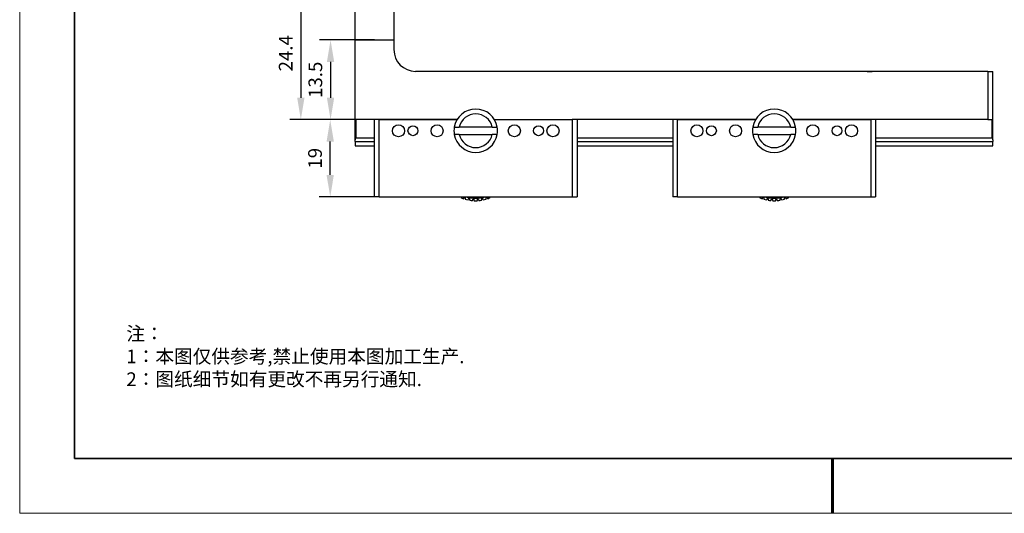
# Model space of a CAD drawing. Units: millimetres. Extents: x 12016 to 12313, y -7569 to -7359.
# Drawn here: x 12016 to 12195, y -7569 to -7479 of the extents above; entities that cross this region are included whole.
import ezdxf

# ---------------------------------------------------------------- set-up
doc = ezdxf.new("R2010")
doc.units = ezdxf.units.MM
doc.header["$LTSCALE"] = 10
doc.header["$PDMODE"] = 34
doc.layers.add('1轮廓实线层', color=7, linetype='Continuous')
doc.layers.add('6文字层', color=3, linetype='Continuous')
doc.layers.add('粗实线层', color=7, linetype='Continuous', lineweight=35)
doc.layers.add('细实线层', color=7, linetype='Continuous', lineweight=18)
doc.styles.add('TH-GBD2M', font='calibri.ttf', dxfattribs={"width": 0.8, "height": 2.5})
doc.styles.add('标准', font='txt', dxfattribs={"height": 9.59})
doc.dimstyles.new('TH-GBD2M', dxfattribs={"dimtxt": 2.5, "dimasz": 4, "dimexe": 2, "dimexo": 0, "dimgap": 1.5, "dimtad": 1, "dimdec": 4, "dimlfac": 0.1, "dimzin": 9, "dimdsep": 46, "dimtxsty": 'TH-GBD2M', "dimcen": 0, "dimclrt": 3, "dimadec": 0, "dimazin": 3, "dimtfac": 1, "dimtdec": 4, "dimtofl": 0, "dimtmove": 0, "dimatfit": 3, "dimfxl": 1, "dimtolj": 1, "dimtzin": 0, "dimarcsym": 0})

# ---------------------------------------------------------------- blocks, each defined once
blk = doc.blocks.new('*X96')
at = {"layer": '粗实线层'}
for p, q in [((-138.5, 95), (-138.5, -95)), ((-138.5, -95), (138.5, -95))]:
    blk.add_line(p, q, dxfattribs=at)
at = {"layer": '粗实线层', "lineweight": 60}
blk.add_line((0, -105), (0, -95), dxfattribs=at)
at = {"layer": '细实线层'}
for p, q in [((-148.5, 105), (-148.5, -105)), ((-148.5, -105), (148.5, -105))]:
    blk.add_line(p, q, dxfattribs=at)
blk = doc.blocks.new('*D434')
at = {"layer": '6文字层', "color": 0, "lineweight": -2, "transparency": 16777216}
for p, q in [((12082.05, -7473.12), (12064.89, -7473.12)), ((12066.89, -7477.12), (12066.89, -7493.38)), ((12077.36, -7497.38), (12064.89, -7497.38))]:
    blk.add_line(p, q, dxfattribs=at)
at = {"layer": '6文字层', "color": 0, "transparency": 16777216}
for points in [[(12066.22, -7477.12), (12067.56, -7477.12), (12066.89, -7473.12)], [(12066.22, -7493.38), (12067.56, -7493.38), (12066.89, -7497.38)]]:
    blk.add_solid(points, dxfattribs=at)
at = {"layer": 'Defpoints', "color": 0, "transparency": 16777216}
for p in [(12082.05, -7473.12), (12066.89, -7497.38), (12077.36, -7497.38)]:
    blk.add_point(p, dxfattribs=at)
at = {"layer": '6文字层', "color": 3, "transparency": 16777216, "insert": (12064.12, -7485.25), "char_height": 2.5, "attachment_point": 5, "rotation": 90, "style": 'TH-GBD2M'}
blk.add_mtext('\\A1;24.4', dxfattribs=at)
blk = doc.blocks.new('*D435')
at = {"layer": '6文字层', "color": 0, "lineweight": -2, "transparency": 16777216}
for p, q in [((12076.83, -7497.38), (12070.26, -7497.38)), ((12072.26, -7507.5), (12072.26, -7501.38)), ((12081.19, -7511.5), (12070.26, -7511.5))]:
    blk.add_line(p, q, dxfattribs=at)
at = {"layer": '6文字层', "color": 0, "transparency": 16777216}
for points in [[(12071.59, -7501.38), (12072.92, -7501.38), (12072.26, -7497.38)], [(12071.59, -7507.5), (12072.92, -7507.5), (12072.26, -7511.5)]]:
    blk.add_solid(points, dxfattribs=at)
at = {"layer": 'Defpoints', "color": 0, "transparency": 16777216}
for p in [(12072.26, -7497.38), (12076.83, -7497.38), (12081.19, -7511.5)]:
    blk.add_point(p, dxfattribs=at)
at = {"layer": '6文字层', "color": 3, "transparency": 16777216, "insert": (12069.48, -7504.44), "char_height": 2.5, "attachment_point": 5, "rotation": 90, "style": 'TH-GBD2M'}
blk.add_mtext('\\A1;19', dxfattribs=at)
blk = doc.blocks.new('*D436')
at = {"layer": '6文字层', "color": 0, "lineweight": -2, "transparency": 16777216}
for p, q in [((12080.36, -7482.82), (12070.32, -7482.82)), ((12072.32, -7486.82), (12072.32, -7493.38)), ((12080.31, -7497.38), (12070.32, -7497.38))]:
    blk.add_line(p, q, dxfattribs=at)
at = {"layer": '6文字层', "color": 0, "transparency": 16777216}
for points in [[(12071.65, -7486.82), (12072.98, -7486.82), (12072.32, -7482.82)], [(12071.65, -7493.38), (12072.98, -7493.38), (12072.32, -7497.38)]]:
    blk.add_solid(points, dxfattribs=at)
at = {"layer": 'Defpoints', "color": 0, "transparency": 16777216}
for p in [(12080.36, -7482.82), (12072.32, -7497.38), (12080.31, -7497.38)]:
    blk.add_point(p, dxfattribs=at)
at = {"layer": '6文字层', "color": 3, "transparency": 16777216, "insert": (12069.54, -7490.1), "char_height": 2.5, "attachment_point": 5, "rotation": 90, "style": 'TH-GBD2M'}
blk.add_mtext('\\A1;13.5', dxfattribs=at)

msp = doc.modelspace()

# ---------------------------------------------------------------- linework, layer by layer
at = {"color": 7, "linetype": 'Continuous', "lineweight": 25}
for p, q in [((12076.83076, -7482.82274), (12076.83076, -7473.99867)), ((12083.89002, -7473.99867), (12083.89002, -7482.82274)), ((12076.83076, -7482.82274), (12083.89002, -7482.82274)), ((12076.83076, -7497.38246), (12076.83076, -7482.82274)), ((12083.89002, -7482.82274), (12083.89002, -7484.58755)), ((12192.4261, -7488.55838), (12087.86085, -7488.55838)), ((12170.36592, -7488.55838), (12171.24832, -7488.55838)), ((12192.4261, -7488.55838), (12192.4261, -7497.38246)), ((12192.4261, -7488.55838), (12193.3085, -7488.55838)), ((12193.3085, -7497.38246), (12193.3085, -7488.55838)), ((12095.42719, -7497.38246), (12076.83076, -7497.38246)), ((12076.83076, -7501.0949), (12076.83076, -7497.38246)), ((12077.00724, -7500.74194), (12077.00724, -7497.38246)), ((12080.30963, -7497.38246), (12080.30963, -7511.50097)), ((12081.19203, -7497.38246), (12095.42719, -7497.38246)), ((12081.19203, -7511.50097), (12081.19203, -7497.38246)), ((12102.25316, -7497.38246), (12116.48832, -7497.38246)), ((12116.48832, -7497.38246), (12116.48832, -7511.50097)), ((12149.96305, -7497.38246), (12116.48832, -7497.38246)), ((12117.37072, -7497.38246), (12117.37072, -7511.50097)), ((12149.96305, -7497.38246), (12131.36662, -7497.38246)), ((12134.84549, -7497.38246), (12134.84549, -7511.50097)), ((12135.72789, -7497.38246), (12149.96305, -7497.38246)), ((12135.72789, -7511.50097), (12135.72789, -7497.38246)), ((12192.4261, -7497.38246), (12156.78903, -7497.38246)), ((12156.78903, -7497.38246), (12171.02418, -7497.38246)), ((12171.02418, -7497.38246), (12171.02418, -7511.50097)), ((12171.90659, -7497.38246), (12171.90659, -7511.50097)), ((12192.4261, -7497.38246), (12193.3085, -7497.38246)), ((12193.13202, -7497.38246), (12193.13202, -7500.74194)), ((12193.3085, -7501.0949), (12193.3085, -7497.38246)), ((12101.85686, -7498.75019), (12095.82349, -7498.75019)), ((12156.39272, -7498.75019), (12150.35935, -7498.75019)), ((12076.83076, -7501.35329), (12076.83076, -7501.0949)), ((12076.83076, -7501.35329), (12076.83076, -7502.14745)), ((12076.83076, -7501.35329), (12080.30963, -7501.35329)), ((12080.30963, -7500.74194), (12077.00724, -7500.74194)), ((12095.82349, -7500.0738), (12101.85686, -7500.0738)), ((12134.84549, -7500.74194), (12117.37072, -7500.74194)), ((12117.37072, -7501.35329), (12134.84549, -7501.35329)), ((12150.35935, -7500.0738), (12156.39272, -7500.0738)), ((12193.13202, -7500.74194), (12171.90659, -7500.74194)), ((12171.90659, -7501.35329), (12193.3085, -7501.35329)), ((12193.3085, -7501.0949), (12193.3085, -7501.35329)), ((12193.3085, -7502.14745), (12193.3085, -7501.35329)), ((12076.83076, -7502.14745), (12080.30963, -7502.14745)), ((12117.37072, -7502.14745), (12134.84549, -7502.14745)), ((12171.90659, -7502.14745), (12193.3085, -7502.14745)), ((12081.19203, -7511.50097), (12080.30963, -7511.50097)), ((12081.19203, -7511.50097), (12116.48832, -7511.50097)), ((12095.86562, -7511.50674), (12095.87143, -7511.50097)), ((12096.16786, -7511.50097), (12096.15495, -7511.64289)), ((12101.49963, -7511.64289), (12101.48672, -7511.50097)), ((12101.78315, -7511.50097), (12101.78896, -7511.50674)), ((12116.48832, -7511.50097), (12117.37072, -7511.50097)), ((12135.72789, -7511.50097), (12134.84549, -7511.50097)), ((12135.72789, -7511.50097), (12171.02418, -7511.50097)), ((12150.40148, -7511.50674), (12150.40729, -7511.50097)), ((12150.70373, -7511.50097), (12150.69081, -7511.64289)), ((12156.03549, -7511.64289), (12156.02258, -7511.50097)), ((12156.31901, -7511.50097), (12156.32483, -7511.50674)), ((12171.02418, -7511.50097), (12171.90659, -7511.50097))]:
    msp.add_line(p, q, dxfattribs=at)
for centre, radius in [((12084.72166, -7499.41199), 1.10301), ((12087.36888, -7499.41199), 0.90447), ((12091.78092, -7499.41199), 1.10301), ((12105.89943, -7499.41199), 1.10301), ((12110.31147, -7499.41199), 0.90447), ((12112.95869, -7499.41199), 1.10301), ((12139.25752, -7499.41199), 1.10301), ((12141.90474, -7499.41199), 0.90447), ((12146.31678, -7499.41199), 1.10301), ((12160.43529, -7499.41199), 1.10301), ((12164.84733, -7499.41199), 0.90447), ((12167.49455, -7499.41199), 1.10301)]:
    msp.add_circle(centre, radius, dxfattribs=at)
for centre, radius, start, end in [((12087.86085, -7484.58755), 3.97083, 180, 270), ((12098.84017, -7499.41199), 3.97083, 9.5940682, 170.4059318), ((12153.37604, -7499.41199), 3.97083, 9.5940682, 170.4059318), ((12098.84017, -7499.41199), 3.08842, 12.3736251, 167.6263749), ((12153.37604, -7499.41199), 3.08842, 12.3736251, 167.6263749), ((12098.84017, -7499.41199), 3.97083, 170.4059318, 189.5940682), ((12098.84017, -7499.41199), 3.97083, 350.4059318, 9.5940682), ((12153.37604, -7499.41199), 3.97083, 170.4059318, 189.5940682), ((12153.37604, -7499.41199), 3.97083, 350.4059318, 9.5940682), ((12098.84017, -7499.41199), 3.97083, 189.5940682, 350.4059318), ((12098.84017, -7499.41199), 3.08842, 192.3736251, 347.6263749), ((12153.37604, -7499.41199), 3.97083, 189.5940682, 350.4059318), ((12153.37604, -7499.41199), 3.08842, 192.3736251, 347.6263749), ((12098.82729, -7505.58837), 6.61805, 246.1843122, 250.6156878), ((12098.82729, -7505.58837), 6.26509, 251.7065545, 252.2934455), ((12098.82729, -7505.58837), 6.61805, 253.3843122, 257.8156878), ((12098.82729, -7505.58837), 6.17685, 253.1801106, 286.8198894), ((12098.82729, -7505.58837), 6.26509, 258.9065545, 259.4934455), ((12098.82729, -7505.58837), 6.61805, 260.5843122, 265.0156878), ((12098.82729, -7505.58837), 6.26509, 266.1065545, 266.6934455), ((12098.82729, -7505.58837), 6.61805, 267.7843122, 272.2156878), ((12098.82729, -7505.58837), 6.26509, 273.3065545, 273.8934455), ((12098.82729, -7505.58837), 6.61805, 274.9843122, 279.4156878), ((12098.82729, -7505.58837), 6.26509, 280.5065545, 281.0934455), ((12098.82729, -7505.58837), 6.61805, 282.1843122, 286.6156878), ((12098.82729, -7505.58837), 6.26509, 287.7065545, 288.2934455), ((12098.82729, -7505.58837), 6.61805, 289.3843122, 293.8156878), ((12153.36315, -7505.58837), 6.61805, 246.1843122, 250.6156878), ((12153.36315, -7505.58837), 6.26509, 251.7065545, 252.2934455), ((12153.36315, -7505.58837), 6.61805, 253.3843122, 257.8156878), ((12153.36315, -7505.58837), 6.17685, 253.1801106, 286.8198894), ((12153.36315, -7505.58837), 6.26509, 258.9065545, 259.4934455), ((12153.36315, -7505.58837), 6.61805, 260.5843122, 265.0156878), ((12153.36315, -7505.58837), 6.26509, 266.1065545, 266.6934455), ((12153.36315, -7505.58837), 6.61805, 267.7843122, 272.2156878), ((12153.36315, -7505.58837), 6.26509, 273.3065545, 273.8934455), ((12153.36315, -7505.58837), 6.61805, 274.9843122, 279.4156878), ((12153.36315, -7505.58837), 6.26509, 280.5065545, 281.0934455), ((12153.36315, -7505.58837), 6.61805, 282.1843122, 286.6156878), ((12153.36315, -7505.58837), 6.26509, 287.7065545, 288.2934455), ((12153.36315, -7505.58837), 6.61805, 289.3843122, 293.8156878)]:
    msp.add_arc(centre, radius, start, end, dxfattribs=at)
for centre, major_axis, start_param, end_param in [((12077.00724, -7501.0949), (0, 0.35296), 0, 1.570796327), ((12193.13202, -7501.0949), (0, -0.35296), 1.570796327, 3.141592654)]:
    msp.add_ellipse(centre, major_axis=major_axis, ratio=0.5, start_param=start_param, end_param=end_param, dxfattribs=at)
for points in [[(12094.92488, -7498.75019), (12095.22381, -7498.75019), (12095.52317, -7498.75019), (12095.82349, -7498.75019)], [(12101.85686, -7498.75019), (12102.15717, -7498.75019), (12102.45654, -7498.75019), (12102.75547, -7498.75019)], [(12149.46074, -7498.75019), (12149.75968, -7498.75019), (12150.05904, -7498.75019), (12150.35935, -7498.75019)], [(12156.39272, -7498.75019), (12156.69304, -7498.75019), (12156.9924, -7498.75019), (12157.29133, -7498.75019)], [(12095.82349, -7500.0738), (12095.52317, -7500.0738), (12095.22381, -7500.0738), (12094.92488, -7500.0738)], [(12102.75547, -7500.0738), (12102.45654, -7500.0738), (12102.15717, -7500.0738), (12101.85686, -7500.0738)], [(12150.35935, -7500.0738), (12150.05904, -7500.0738), (12149.75968, -7500.0738), (12149.46074, -7500.0738)], [(12157.29133, -7500.0738), (12156.9924, -7500.0738), (12156.69304, -7500.0738), (12156.39272, -7500.0738)], [(12096.63074, -7511.83127), (12096.7073, -7511.73327), (12096.78398, -7511.63514), (12096.86078, -7511.53683)], [(12096.92181, -7511.55666), (12096.92617, -7511.68134), (12096.93051, -7511.8058), (12096.93485, -7511.93008)], [(12097.4305, -7512.05734), (12097.49418, -7511.95052), (12097.55795, -7511.84355), (12097.62183, -7511.7364)], [(12097.68486, -7511.74842), (12097.70481, -7511.87157), (12097.72472, -7511.9945), (12097.7446, -7512.11726)], [(12098.25229, -7512.1814), (12098.30208, -7512.06744), (12098.35194, -7511.95332), (12098.40188, -7511.839)], [(12098.46593, -7511.84303), (12098.50115, -7511.96271), (12098.53631, -7512.08218), (12098.57143, -7512.20148)], [(12099.08315, -7512.20148), (12099.11827, -7512.08218), (12099.15343, -7511.96271), (12099.18865, -7511.84303)], [(12099.2527, -7511.839), (12099.30264, -7511.95332), (12099.3525, -7512.06744), (12099.40229, -7512.1814)], [(12099.90998, -7512.11726), (12099.92986, -7511.9945), (12099.94977, -7511.87157), (12099.96972, -7511.74842)], [(12100.03275, -7511.7364), (12100.09663, -7511.84355), (12100.1604, -7511.95052), (12100.22408, -7512.05734)], [(12100.71973, -7511.93008), (12100.72407, -7511.8058), (12100.72841, -7511.68134), (12100.73277, -7511.55666)], [(12100.7938, -7511.53683), (12100.8706, -7511.63514), (12100.94728, -7511.73327), (12101.02384, -7511.83127)], [(12151.1666, -7511.83127), (12151.24317, -7511.73327), (12151.31984, -7511.63514), (12151.39664, -7511.53683)], [(12151.45768, -7511.55666), (12151.46203, -7511.68134), (12151.46638, -7511.8058), (12151.47072, -7511.93008)], [(12151.96636, -7512.05734), (12152.03004, -7511.95052), (12152.09381, -7511.84355), (12152.15769, -7511.7364)], [(12152.22073, -7511.74842), (12152.24067, -7511.87157), (12152.26058, -7511.9945), (12152.28046, -7512.11726)], [(12152.78816, -7512.1814), (12152.83794, -7512.06744), (12152.8878, -7511.95332), (12152.93775, -7511.839)], [(12153.00179, -7511.84303), (12153.03701, -7511.96271), (12153.07218, -7512.08218), (12153.10729, -7512.20148)], [(12153.61902, -7512.20148), (12153.65413, -7512.08218), (12153.68929, -7511.96271), (12153.72451, -7511.84303)], [(12153.78856, -7511.839), (12153.8385, -7511.95332), (12153.88836, -7512.06744), (12153.93815, -7512.1814)], [(12154.44584, -7512.11726), (12154.46572, -7511.9945), (12154.48563, -7511.87157), (12154.50558, -7511.74842)], [(12154.56862, -7511.7364), (12154.63249, -7511.84355), (12154.69626, -7511.95052), (12154.75994, -7512.05734)], [(12155.25559, -7511.93008), (12155.25993, -7511.8058), (12155.26428, -7511.68134), (12155.26863, -7511.55666)], [(12155.32966, -7511.53683), (12155.40647, -7511.63514), (12155.48314, -7511.73327), (12155.5597, -7511.83127)]]:
    msp.add_open_spline(points, degree=3, dxfattribs=at)
at = {"layer": '1轮廓实线层'}
msp.add_line((12162.52152, -7559.34551), (12302.52152, -7559.34551), dxfattribs=at)
at = {"layer": '6文字层', "color": 0}
msp.add_line((12162.52152, -7559.34551), (12042.52152, -7559.34551), dxfattribs=at)

# ---------------------------------------------------------------- block references
at = {"layer": '6文字层'}
msp.add_blockref('*X96', (12164.02152, -7464.34551), dxfattribs=at)

# ---------------------------------------------------------------- texts
at = {"layer": '6文字层', "insert": (12035.00715, -7535.24034), "char_height": 2.5, "attachment_point": 1, "style": '标准'}
msp.add_mtext_dynamic_manual_height_columns('\\pxqj;{\\fSimSun|b1|i0|c134|p49;\\C1;注：\\P1：本图仅供参考,禁止使用本图加工生产.\\P2：图纸细节如有更改不再另行通知.}', width=114.670306, gutter_width=1, heights=[0], dxfattribs=at)

# ---------------------------------------------------------------- dimensions: what is measured, and where the dimension line sits
at = {"layer": '6文字层'}
for base, p1, p2, text, picture, middle in [((12066.88874, -7497.38246), (12082.05496, -7473.11626), (12077.36103, -7497.38246), '24.4', '*D434', (12064.11759, -7485.24936)), ((12072.31595, -7497.38246), (12080.36039, -7482.82274), (12080.30963, -7497.38246), '13.5', '*D436', (12069.53518, -7490.1026)), ((12072.25826, -7497.38246), (12081.19203, -7511.50097), (12076.83076, -7497.38246), '19', '*D435', (12069.47749, -7504.44171))]:
    dim = msp.add_linear_dim(base=base, p1=p1, p2=p2, angle=90, text=text, dimstyle='TH-GBD2M', dxfattribs=at)
    dim.commit()
    dim.dimension.update_dxf_attribs({"geometry": picture, "text_midpoint": middle})

doc.saveas('drawing.dxf')
